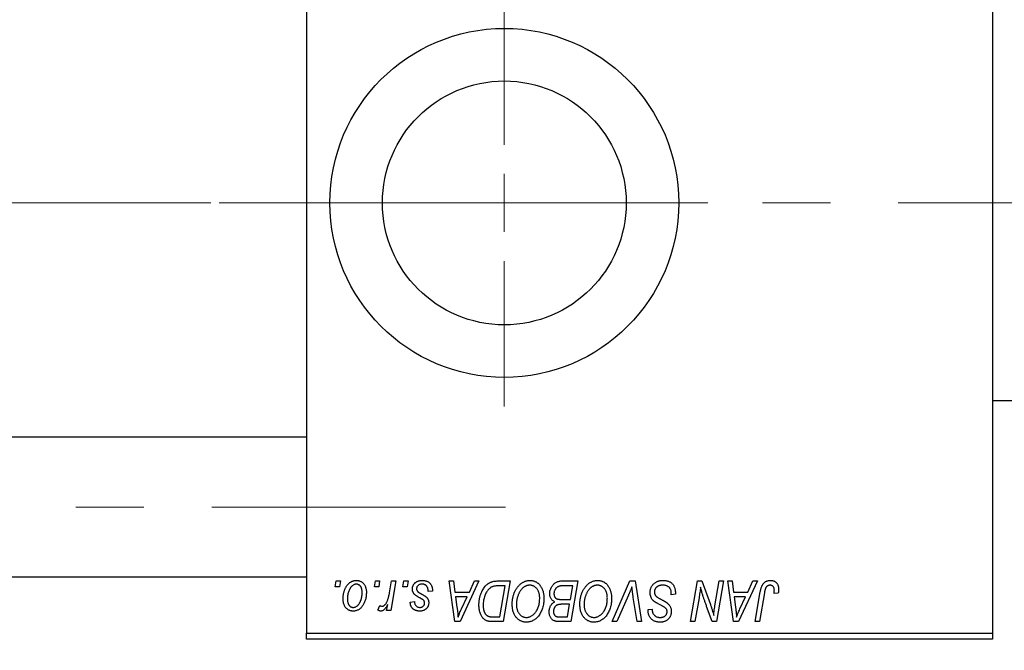
# Model space of a CAD drawing. Units: millimetres. Extents: x 15 to 420, y 5 to 292.
# Drawn here: x 148 to 185, y 199 to 223 of the extents above; entities that cross this region are included whole.
import ezdxf

# ---------------------------------------------------------------- set-up
doc = ezdxf.new("R2010")
doc.units = ezdxf.units.MM
doc.linetypes.add('CENTERX2', pattern=[20.32, 12.7, -2.54, 2.54, -2.54])
doc.styles.add('SLDTEXTSTYLE0', font='TXT', dxfattribs={"width": 0.75})
doc.dimstyles.new('SLDDIMSTYLE0', dxfattribs={"dimtxt": 3.5, "dimasz": 3.302, "dimexe": 0, "dimexo": 0.0625, "dimgap": 0.875, "dimtad": 1, "dimdec": 0, "dimlfac": 2.3, "dimrnd": 1e-09, "dimzin": 12, "dimdsep": 46, "dimtxsty": 'SLDTEXTSTYLE0', "dimsah": 1, "dimcen": 0.09, "dimadec": 0, "dimazin": 3, "dimtfac": 1, "dimtdec": 0, "dimtmove": 0, "dimatfit": 0, "dimfxl": 1, "dimfrac": 2, "dimtolj": 1, "dimtzin": 12, "dimarcsym": 0})
doc.dimstyles.new('SLDDIMSTYLE1', dxfattribs={"dimtxt": 3.5, "dimasz": 3.302, "dimexe": 0, "dimexo": 0.0625, "dimgap": 0.875, "dimtad": 1, "dimdec": 0, "dimlfac": 2.3, "dimrnd": 1e-09, "dimzin": 12, "dimdsep": 46, "dimtxsty": 'SLDTEXTSTYLE0', "dimsah": 1, "dimcen": 0.09, "dimadec": 0, "dimazin": 3, "dimtfac": 1, "dimtdec": 0, "dimtofl": 0, "dimtmove": 0, "dimatfit": 3, "dimfxl": 1, "dimfrac": 2, "dimtolj": 1, "dimtzin": 12, "dimarcsym": 0})

# ---------------------------------------------------------------- blocks, each defined once
blk = doc.blocks.new('_D_1')
at = {"color": 7, "linetype": 'Continuous', "lineweight": 0}
for p, q in [((195.505, 211.21), (195.505, 187.186)), ((184.636, 198.819), (184.636, 187.186)), ((184.636, 188.186), (178.286, 188.186)), ((195.505, 188.186), (184.636, 188.186)), ((195.505, 188.186), (201.855, 188.186))]:
    blk.add_line(p, q, dxfattribs=at)
at = {"color": 7, "linetype": 'Continuous', "lineweight": 18}
for points in [[(184.636, 188.186), (181.334, 188.694), (181.334, 187.678)], [(195.505, 188.186), (198.807, 187.678), (198.807, 188.694)]]:
    blk.add_solid(points, dxfattribs=at)
at = {"color": 7, "linetype": 'Continuous', "lineweight": 18, "insert": (187.484, 192.698), "char_height": 3.5, "attachment_point": 1, "style": 'SLDTEXTSTYLE0'}
blk.add_mtext('25', dxfattribs=at)
blk = doc.blocks.new('_D_2')
at = {"color": 7, "linetype": 'Continuous', "lineweight": 0}
for p, q in [((82.897, 198.819), (82.897, 181.186)), ((184.636, 198.819), (184.636, 181.186)), ((184.636, 182.186), (82.897, 182.186))]:
    blk.add_line(p, q, dxfattribs=at)
at = {"color": 7, "linetype": 'Continuous', "lineweight": 18}
for points in [[(82.897, 182.186), (86.199, 181.678), (86.199, 182.694)], [(184.636, 182.186), (181.334, 182.694), (181.334, 181.678)]]:
    blk.add_solid(points, dxfattribs=at)
at = {"color": 7, "linetype": 'Continuous', "lineweight": 18, "insert": (129.887, 186.698), "char_height": 3.5, "attachment_point": 1, "style": 'SLDTEXTSTYLE0'}
blk.add_mtext('234', dxfattribs=at)
blk = doc.blocks.new('SW_CENTERMARKSYMBOL_1')
at = {"color": 0, "linetype": 'Continuous', "lineweight": 18}
for p, q in [((0, 2.174), (0, 7.609)), ((0, 0), (0, 1.087)), ((-2.174, 0), (-7.609, 0)), ((0, 0), (-1.087, 0)), ((0, 0), (0, -1.087)), ((0, 0), (1.087, 0)), ((2.174, 0), (7.609, 0)), ((0, -2.174), (0, -7.609))]:
    blk.add_line(p, q, dxfattribs=at)

msp = doc.modelspace()

# ---------------------------------------------------------------- linework, layer by layer
at = {"color": 7, "linetype": 'Continuous', "lineweight": 25}
for p, q in [((158.983, 232.21), (158.983, 200.036)), ((184.636, 232.21), (184.636, 200.036)), ((184.636, 208.732), (188.331, 208.732)), ((158.983, 207.362), (98.983, 207.362)), ((98.983, 202.145), (158.983, 202.145)), ((160.053, 201.775), (160.09, 201.993)), ((160.09, 201.993), (160.248, 201.993)), ((160.248, 201.993), (160.215, 201.775)), ((161.516, 201.775), (161.553, 201.993)), ((161.553, 201.993), (161.711, 201.993)), ((161.711, 201.993), (161.678, 201.775)), ((162.082, 201.55), (162.162, 201.993)), ((162.322, 201.993), (162.136, 200.886)), ((162.162, 201.993), (162.322, 201.993)), ((162.583, 201.775), (162.62, 201.993)), ((162.62, 201.993), (162.778, 201.993)), ((162.778, 201.993), (162.745, 201.775)), ((164.319, 201.993), (164.478, 201.993)), ((164.527, 200.471), (164.319, 201.993)), ((164.478, 201.993), (164.529, 201.578)), ((165.427, 201.993), (164.72, 200.471)), ((165.069, 201.578), (165.256, 201.993)), ((165.256, 201.993), (165.427, 201.993)), ((166.142, 201.993), (166.592, 201.993)), ((166.402, 201.815), (166.199, 201.815)), ((166.205, 200.649), (166.402, 201.815)), ((166.592, 201.993), (166.335, 200.471)), ((168.512, 201.993), (169.122, 201.993)), ((168.932, 201.815), (168.635, 201.815)), ((168.845, 201.301), (168.932, 201.815)), ((169.122, 201.993), (168.865, 200.471)), ((170.407, 200.471), (171.072, 201.993)), ((171.072, 201.993), (171.274, 201.993)), ((171.274, 201.993), (171.507, 200.471)), ((173.342, 200.471), (173.599, 201.993)), ((173.599, 201.993), (173.766, 201.993)), ((173.766, 201.993), (174.083, 201.118)), ((174.254, 201.064), (174.416, 201.993)), ((174.576, 201.993), (174.316, 200.471)), ((174.416, 201.993), (174.576, 201.993)), ((174.734, 201.993), (174.893, 201.993)), ((174.942, 200.471), (174.734, 201.993)), ((174.893, 201.993), (174.944, 201.578)), ((175.842, 201.993), (175.135, 200.471)), ((175.484, 201.578), (175.671, 201.993)), ((175.671, 201.993), (175.842, 201.993)), ((160.215, 201.775), (160.053, 201.775)), ((161.678, 201.775), (161.516, 201.775)), ((162.745, 201.775), (162.583, 201.775)), ((163.687, 201.617), (163.529, 201.597)), ((163.687, 201.638), (163.687, 201.617)), ((164.529, 201.578), (165.069, 201.578)), ((171.019, 201.466), (170.577, 200.471)), ((172.62, 201.479), (172.621, 201.528)), ((172.778, 201.497), (172.62, 201.479)), ((174.944, 201.578), (175.484, 201.578)), ((175.76, 200.471), (175.948, 201.586)), ((176.102, 201.548), (175.92, 200.471)), ((176.618, 201.538), (176.459, 201.518)), ((161.651, 200.906), (161.714, 201.079)), ((161.975, 200.886), (162.016, 201.115)), ((162.857, 201.202), (163.015, 201.222)), ((164.551, 201.4), (164.605, 201.017)), ((164.982, 201.4), (164.551, 201.4)), ((164.772, 200.948), (164.982, 201.4)), ((168.509, 201.301), (168.845, 201.301)), ((168.815, 201.123), (168.557, 201.123)), ((168.735, 200.649), (168.815, 201.123)), ((171.347, 200.471), (171.2, 201.377)), ((173.657, 201.363), (173.502, 200.471)), ((174.966, 201.4), (175.02, 201.017)), ((175.397, 201.4), (174.966, 201.4)), ((175.187, 200.948), (175.397, 201.4)), ((162.136, 200.886), (161.975, 200.886)), ((171.749, 200.892), (171.75, 200.925)), ((171.75, 200.925), (171.908, 200.941)), ((171.908, 200.941), (171.907, 200.906)), ((174.15, 200.471), (173.942, 201.044)), ((164.72, 200.471), (164.527, 200.471)), ((166.335, 200.471), (165.956, 200.471)), ((165.975, 200.649), (166.205, 200.649)), ((168.463, 200.649), (168.735, 200.649)), ((168.865, 200.471), (168.475, 200.471)), ((170.577, 200.471), (170.407, 200.471)), ((171.507, 200.471), (171.347, 200.471)), ((173.502, 200.471), (173.342, 200.471)), ((174.316, 200.471), (174.15, 200.471)), ((175.135, 200.471), (174.942, 200.471)), ((175.92, 200.471), (175.76, 200.471)), ((158.983, 200.036), (184.636, 200.036)), ((158.983, 199.819), (158.983, 200.036)), ((184.636, 200.036), (184.636, 199.819)), ((184.636, 199.819), (158.983, 199.819))]:
    msp.add_line(p, q, dxfattribs=at)
at = {"color": 7, "linetype": 'CENTERX2', "lineweight": 18}
for p, q in [((96.983, 216.123), (160.983, 216.123)), ((193.81, 216.123), (113.505, 216.123)), ((74.157, 204.753), (166.418, 204.753))]:
    msp.add_line(p, q, dxfattribs=at)
at = {"color": 7, "linetype": 'Continuous', "lineweight": 25}
for radius in [6.522, 4.557]:
    msp.add_circle((166.375, 216.123), radius, dxfattribs=at)
for points, knots in [([(160.347, 201.329), (160.347, 201.345), (160.348, 201.379), (160.351, 201.427), (160.357, 201.475), (160.365, 201.521), (160.374, 201.566), (160.386, 201.609), (160.401, 201.651), (160.418, 201.692), (160.436, 201.731), (160.456, 201.767), (160.477, 201.801), (160.499, 201.832), (160.523, 201.861), (160.548, 201.887), (160.575, 201.911), (160.602, 201.932), (160.631, 201.952), (160.66, 201.967), (160.689, 201.982), (160.719, 201.992), (160.748, 202.002), (160.779, 202.008), (160.809, 202.012), (160.83, 202.012), (160.84, 202.012)], [0, 0, 0, 0, 0.053887, 0.10621, 0.157124, 0.207438, 0.256513, 0.304544, 0.3521, 0.399235, 0.445357, 0.489432, 0.532172, 0.573359, 0.613262, 0.652067, 0.689972, 0.727452, 0.763934, 0.799438, 0.833881, 0.867766, 0.900909, 0.933965, 0.966924, 1, 1, 1, 1]), ([(160.839, 201.874), (160.827, 201.873), (160.801, 201.872), (160.763, 201.86), (160.726, 201.84), (160.695, 201.819), (160.671, 201.797), (160.654, 201.778), (160.636, 201.757), (160.62, 201.733), (160.604, 201.707), (160.589, 201.678), (160.574, 201.647), (160.555, 201.603), (160.535, 201.545), (160.518, 201.473), (160.507, 201.401), (160.506, 201.352), (160.505, 201.328)], [0, 0, 0, 0, 0.053425, 0.109478, 0.169112, 0.234618, 0.269752, 0.306737, 0.345761, 0.387171, 0.431313, 0.477881, 0.527419, 0.57983, 0.686161, 0.791027, 0.895339, 1, 1, 1, 1]), ([(161.059, 201.554), (161.058, 201.567), (161.058, 201.592), (161.055, 201.628), (161.05, 201.662), (161.043, 201.693), (161.034, 201.722), (161.024, 201.748), (161.011, 201.772), (160.996, 201.793), (160.98, 201.812), (160.963, 201.829), (160.945, 201.843), (160.926, 201.854), (160.905, 201.863), (160.884, 201.87), (160.862, 201.873), (160.847, 201.874), (160.839, 201.874)], [0, 0, 0, 0, 0.088184, 0.17167, 0.249291, 0.322782, 0.392041, 0.457395, 0.519415, 0.579174, 0.636161, 0.690979, 0.74317, 0.794502, 0.844819, 0.895417, 0.947312, 1, 1, 1, 1]), ([(160.84, 202.012), (160.854, 202.012), (160.88, 202.011), (160.918, 202.006), (160.955, 201.996), (160.99, 201.983), (161.023, 201.967), (161.054, 201.946), (161.083, 201.922), (161.111, 201.894), (161.136, 201.864), (161.157, 201.83), (161.176, 201.793), (161.191, 201.754), (161.202, 201.712), (161.211, 201.668), (161.216, 201.62), (161.216, 201.588), (161.217, 201.571)], [0, 0, 0, 0, 0.061665, 0.120569, 0.178262, 0.235385, 0.291755, 0.34827, 0.406514, 0.466491, 0.52747, 0.588852, 0.650942, 0.715444, 0.781773, 0.85073, 0.923674, 1, 1, 1, 1]), ([(162.936, 201.692), (162.936, 201.703), (162.937, 201.724), (162.942, 201.755), (162.949, 201.786), (162.96, 201.814), (162.974, 201.842), (162.991, 201.869), (163.012, 201.894), (163.035, 201.918), (163.06, 201.941), (163.089, 201.96), (163.12, 201.976), (163.153, 201.99), (163.189, 202), (163.227, 202.007), (163.267, 202.011), (163.295, 202.012), (163.309, 202.012)], [0, 0, 0, 0, 0.058852, 0.116018, 0.1721, 0.227732, 0.284067, 0.34122, 0.399802, 0.460384, 0.522324, 0.584436, 0.647043, 0.712334, 0.779316, 0.848929, 0.922688, 1, 1, 1, 1]), ([(163.302, 201.874), (163.287, 201.873), (163.258, 201.872), (163.217, 201.863), (163.18, 201.849), (163.15, 201.827), (163.125, 201.802), (163.107, 201.772), (163.096, 201.739), (163.095, 201.716), (163.094, 201.704)], [0, 0, 0, 0, 0.151123, 0.288739, 0.416554, 0.539742, 0.656529, 0.769283, 0.881509, 1, 1, 1, 1]), ([(163.529, 201.597), (163.529, 201.609), (163.529, 201.63), (163.526, 201.662), (163.521, 201.691), (163.515, 201.719), (163.506, 201.744), (163.496, 201.766), (163.483, 201.787), (163.469, 201.805), (163.453, 201.821), (163.436, 201.836), (163.417, 201.848), (163.396, 201.857), (163.375, 201.865), (163.352, 201.87), (163.327, 201.874), (163.311, 201.874), (163.302, 201.874)], [0, 0, 0, 0, 0.082639, 0.160258, 0.233163, 0.301743, 0.365992, 0.427724, 0.486224, 0.542935, 0.59868, 0.653614, 0.708092, 0.762681, 0.819025, 0.876581, 0.937043, 1, 1, 1, 1]), ([(163.309, 202.012), (163.324, 202.012), (163.352, 202.012), (163.392, 202.007), (163.431, 201.999), (163.467, 201.989), (163.5, 201.975), (163.532, 201.958), (163.561, 201.938), (163.587, 201.915), (163.61, 201.889), (163.631, 201.86), (163.648, 201.829), (163.663, 201.796), (163.673, 201.76), (163.682, 201.721), (163.686, 201.68), (163.687, 201.652), (163.687, 201.638)], [0, 0, 0, 0, 0.071079, 0.13897, 0.203112, 0.264885, 0.325148, 0.383471, 0.441163, 0.499092, 0.556603, 0.614764, 0.673335, 0.732854, 0.795263, 0.860009, 0.927899, 1, 1, 1, 1]), ([(165.426, 201.094), (165.426, 201.112), (165.427, 201.148), (165.43, 201.201), (165.435, 201.254), (165.443, 201.304), (165.452, 201.354), (165.464, 201.402), (165.477, 201.449), (165.499, 201.509), (165.528, 201.58), (165.569, 201.658), (165.613, 201.729), (165.653, 201.782), (165.688, 201.82), (165.714, 201.847), (165.742, 201.871), (165.771, 201.892), (165.801, 201.912), (165.832, 201.929), (165.864, 201.944), (165.886, 201.952), (165.897, 201.956)], [0, 0, 0, 0, 0.052452, 0.103815, 0.153847, 0.203251, 0.25154, 0.299114, 0.346, 0.392481, 0.482122, 0.566403, 0.646146, 0.722004, 0.758498, 0.794325, 0.82942, 0.864146, 0.898169, 0.931984, 0.966048, 1, 1, 1, 1]), ([(166.199, 201.815), (166.176, 201.814), (166.132, 201.814), (166.069, 201.808), (166.011, 201.799), (165.957, 201.787), (165.908, 201.768), (165.862, 201.743), (165.818, 201.71), (165.777, 201.671), (165.739, 201.624), (165.703, 201.568), (165.67, 201.504), (165.64, 201.432), (165.615, 201.353), (165.597, 201.268), (165.586, 201.178), (165.585, 201.116), (165.584, 201.084)], [0, 0, 0, 0, 0.062915, 0.120932, 0.174541, 0.224149, 0.271664, 0.31946, 0.368868, 0.420564, 0.475738, 0.536011, 0.602025, 0.674156, 0.750579, 0.829645, 0.912679, 1, 1, 1, 1]), ([(165.897, 201.956), (165.915, 201.962), (165.952, 201.974), (166.011, 201.985), (166.075, 201.992), (166.119, 201.992), (166.142, 201.993)], [0, 0, 0, 0, 0.224825, 0.465733, 0.72357, 1, 1, 1, 1]), ([(166.671, 201.129), (166.672, 201.15), (166.672, 201.192), (166.677, 201.254), (166.685, 201.314), (166.695, 201.373), (166.709, 201.43), (166.726, 201.487), (166.746, 201.541), (166.769, 201.594), (166.794, 201.644), (166.822, 201.691), (166.85, 201.735), (166.881, 201.776), (166.912, 201.814), (166.946, 201.849), (166.981, 201.88), (167.018, 201.908), (167.056, 201.932), (167.094, 201.954), (167.133, 201.972), (167.172, 201.987), (167.212, 201.998), (167.253, 202.006), (167.293, 202.012), (167.321, 202.012), (167.335, 202.012)], [0, 0, 0, 0, 0.0517953, 0.102706, 0.1523632, 0.2014102, 0.2497463, 0.2974554, 0.3448452, 0.392009, 0.4383223, 0.482904, 0.5259903, 0.5675157, 0.6078447, 0.6469628, 0.6854328, 0.7231188, 0.76018, 0.796023, 0.8308293, 0.8653587, 0.8990132, 0.9327973, 0.9663825, 1, 1, 1, 1]), ([(167.323, 201.835), (167.313, 201.834), (167.294, 201.834), (167.265, 201.829), (167.236, 201.824), (167.208, 201.814), (167.179, 201.803), (167.151, 201.788), (167.123, 201.772), (167.095, 201.753), (167.067, 201.731), (167.041, 201.706), (167.015, 201.678), (166.991, 201.647), (166.968, 201.613), (166.946, 201.577), (166.925, 201.537), (166.906, 201.495), (166.888, 201.451), (166.872, 201.405), (166.859, 201.359), (166.848, 201.311), (166.84, 201.263), (166.834, 201.213), (166.83, 201.163), (166.83, 201.129), (166.829, 201.112)], [0, 0, 0, 0, 0.030176, 0.060293, 0.090803, 0.121741, 0.153666, 0.186656, 0.220594, 0.25591, 0.292425, 0.329862, 0.368912, 0.409588, 0.452023, 0.496192, 0.542678, 0.591467, 0.641257, 0.690858, 0.741213, 0.791552, 0.842645, 0.894004, 0.946744, 1, 1, 1, 1]), ([(167.699, 201.362), (167.699, 201.379), (167.698, 201.413), (167.692, 201.463), (167.684, 201.511), (167.672, 201.555), (167.656, 201.597), (167.636, 201.636), (167.614, 201.673), (167.588, 201.706), (167.56, 201.736), (167.529, 201.762), (167.499, 201.785), (167.466, 201.803), (167.432, 201.817), (167.397, 201.827), (167.36, 201.833), (167.336, 201.834), (167.323, 201.835)], [0, 0, 0, 0, 0.078033, 0.152299, 0.22365, 0.292087, 0.357858, 0.42248, 0.486131, 0.549178, 0.610839, 0.669701, 0.726227, 0.781477, 0.835572, 0.889574, 0.944401, 1, 1, 1, 1]), ([(167.335, 202.012), (167.346, 202.012), (167.37, 202.012), (167.405, 202.008), (167.439, 202.002), (167.472, 201.994), (167.504, 201.983), (167.535, 201.97), (167.565, 201.954), (167.595, 201.936), (167.623, 201.916), (167.65, 201.894), (167.675, 201.868), (167.7, 201.84), (167.722, 201.81), (167.745, 201.778), (167.765, 201.742), (167.784, 201.705), (167.801, 201.666), (167.816, 201.626), (167.829, 201.584), (167.839, 201.54), (167.847, 201.496), (167.853, 201.45), (167.856, 201.402), (167.857, 201.371), (167.857, 201.354)], [0, 0, 0, 0, 0.037871, 0.075237, 0.11171, 0.148029, 0.183728, 0.219856, 0.256064, 0.292697, 0.329695, 0.367325, 0.405491, 0.444657, 0.485073, 0.526789, 0.569693, 0.61444, 0.660121, 0.706461, 0.752896, 0.800235, 0.848718, 0.897827, 0.948312, 1, 1, 1, 1]), ([(168.074, 201.519), (168.075, 201.54), (168.077, 201.583), (168.089, 201.645), (168.109, 201.705), (168.137, 201.762), (168.17, 201.816), (168.208, 201.862), (168.25, 201.903), (168.297, 201.935), (168.347, 201.961), (168.4, 201.979), (168.455, 201.99), (168.493, 201.992), (168.512, 201.993)], [0, 0, 0, 0, 0.088578, 0.176365, 0.264048, 0.353928, 0.442467, 0.526724, 0.607259, 0.686569, 0.765062, 0.842252, 0.920056, 1, 1, 1, 1]), ([(168.479, 201.807), (168.468, 201.804), (168.445, 201.799), (168.413, 201.788), (168.383, 201.775), (168.355, 201.759), (168.329, 201.741), (168.305, 201.717), (168.285, 201.69), (168.266, 201.659), (168.251, 201.626), (168.24, 201.59), (168.234, 201.553), (168.233, 201.528), (168.232, 201.515)], [0, 0, 0, 0, 0.0844041, 0.1647797, 0.2435569, 0.3199881, 0.3960936, 0.4739402, 0.5550729, 0.6418717, 0.7308445, 0.8189541, 0.9082363, 1, 1, 1, 1]), ([(168.635, 201.815), (168.626, 201.815), (168.608, 201.815), (168.582, 201.814), (168.559, 201.814), (168.538, 201.813), (168.52, 201.812), (168.504, 201.81), (168.491, 201.809), (168.483, 201.807), (168.479, 201.807)], [0, 0, 0, 0, 0.1797516, 0.3437484, 0.4919479, 0.6243514, 0.7411612, 0.8423841, 0.9298563, 1, 1, 1, 1]), ([(169.201, 201.129), (169.201, 201.15), (169.202, 201.192), (169.206, 201.254), (169.214, 201.314), (169.225, 201.373), (169.239, 201.43), (169.255, 201.487), (169.276, 201.541), (169.299, 201.594), (169.324, 201.644), (169.351, 201.691), (169.38, 201.735), (169.41, 201.776), (169.442, 201.814), (169.475, 201.849), (169.511, 201.88), (169.547, 201.908), (169.585, 201.932), (169.624, 201.954), (169.663, 201.972), (169.702, 201.987), (169.742, 201.998), (169.782, 202.006), (169.823, 202.012), (169.85, 202.012), (169.864, 202.012)], [0, 0, 0, 0, 0.0517953, 0.102706, 0.1523632, 0.2014102, 0.2497463, 0.2974554, 0.3448452, 0.392009, 0.4383223, 0.482904, 0.5259903, 0.5675157, 0.6078447, 0.6469628, 0.6854328, 0.7231188, 0.76018, 0.796023, 0.8308293, 0.8653587, 0.8990132, 0.9327973, 0.9663825, 1, 1, 1, 1]), ([(169.853, 201.835), (169.843, 201.834), (169.824, 201.834), (169.795, 201.829), (169.766, 201.824), (169.737, 201.814), (169.709, 201.803), (169.681, 201.788), (169.652, 201.772), (169.624, 201.753), (169.597, 201.731), (169.57, 201.706), (169.545, 201.678), (169.521, 201.647), (169.498, 201.613), (169.476, 201.577), (169.455, 201.537), (169.435, 201.495), (169.418, 201.451), (169.402, 201.405), (169.389, 201.359), (169.378, 201.311), (169.369, 201.263), (169.364, 201.213), (169.36, 201.163), (169.359, 201.129), (169.359, 201.112)], [0, 0, 0, 0, 0.0301757, 0.0602933, 0.0908029, 0.121741, 0.1536659, 0.1866556, 0.2205936, 0.2559101, 0.2924251, 0.3298624, 0.3689122, 0.4095877, 0.4520232, 0.4961917, 0.5426783, 0.5914669, 0.6412571, 0.690858, 0.7412132, 0.7915521, 0.8426455, 0.8940039, 0.9467438, 1, 1, 1, 1]), ([(170.229, 201.362), (170.228, 201.379), (170.227, 201.413), (170.222, 201.463), (170.214, 201.511), (170.202, 201.555), (170.186, 201.597), (170.166, 201.636), (170.144, 201.673), (170.117, 201.706), (170.089, 201.736), (170.059, 201.762), (170.028, 201.785), (169.996, 201.803), (169.962, 201.817), (169.927, 201.827), (169.89, 201.833), (169.865, 201.834), (169.853, 201.835)], [0, 0, 0, 0, 0.078033, 0.152299, 0.22365, 0.292087, 0.357858, 0.42248, 0.486131, 0.549178, 0.610839, 0.669701, 0.726227, 0.781477, 0.835572, 0.889574, 0.944401, 1, 1, 1, 1]), ([(169.864, 202.012), (169.876, 202.012), (169.9, 202.012), (169.934, 202.008), (169.968, 202.002), (170.001, 201.994), (170.033, 201.983), (170.064, 201.97), (170.095, 201.954), (170.124, 201.936), (170.152, 201.916), (170.18, 201.894), (170.205, 201.868), (170.23, 201.84), (170.252, 201.81), (170.274, 201.778), (170.294, 201.742), (170.313, 201.705), (170.331, 201.666), (170.346, 201.626), (170.358, 201.584), (170.369, 201.54), (170.377, 201.496), (170.383, 201.45), (170.386, 201.402), (170.386, 201.371), (170.387, 201.354)], [0, 0, 0, 0, 0.037871, 0.075237, 0.11171, 0.148029, 0.183728, 0.219856, 0.256064, 0.292697, 0.329695, 0.367325, 0.405491, 0.444657, 0.485073, 0.526789, 0.569693, 0.61444, 0.660121, 0.706461, 0.752896, 0.800235, 0.848718, 0.897827, 0.948312, 1, 1, 1, 1]), ([(171.829, 201.565), (171.83, 201.581), (171.831, 201.612), (171.837, 201.657), (171.847, 201.7), (171.862, 201.741), (171.88, 201.78), (171.903, 201.818), (171.93, 201.853), (171.961, 201.885), (171.995, 201.915), (172.032, 201.941), (172.072, 201.963), (172.113, 201.982), (172.158, 201.995), (172.206, 202.005), (172.255, 202.012), (172.289, 202.012), (172.307, 202.012)], [0, 0, 0, 0, 0.064063, 0.126107, 0.186256, 0.245249, 0.304005, 0.363142, 0.423185, 0.484539, 0.546603, 0.607929, 0.669556, 0.731585, 0.795104, 0.860914, 0.928802, 1, 1, 1, 1]), ([(172.296, 201.835), (172.285, 201.834), (172.262, 201.834), (172.229, 201.83), (172.198, 201.825), (172.169, 201.817), (172.141, 201.806), (172.116, 201.794), (172.092, 201.779), (172.07, 201.762), (172.051, 201.743), (172.034, 201.723), (172.02, 201.702), (172.008, 201.68), (171.999, 201.656), (171.992, 201.632), (171.988, 201.606), (171.988, 201.589), (171.987, 201.58)], [0, 0, 0, 0, 0.077104, 0.151107, 0.221012, 0.288111, 0.353658, 0.416427, 0.478853, 0.540527, 0.600859, 0.658915, 0.715398, 0.771409, 0.826731, 0.88297, 0.940769, 1, 1, 1, 1]), ([(172.579, 201.703), (172.574, 201.712), (172.562, 201.732), (172.537, 201.757), (172.508, 201.779), (172.473, 201.799), (172.435, 201.815), (172.392, 201.826), (172.345, 201.834), (172.313, 201.834), (172.296, 201.835)], [0, 0, 0, 0, 0.101633, 0.207178, 0.319002, 0.440827, 0.569558, 0.70449, 0.847807, 1, 1, 1, 1]), ([(172.307, 202.012), (172.325, 202.012), (172.362, 202.011), (172.414, 202.006), (172.464, 201.996), (172.509, 201.982), (172.552, 201.965), (172.591, 201.943), (172.626, 201.918), (172.658, 201.888), (172.686, 201.855), (172.711, 201.817), (172.732, 201.774), (172.748, 201.727), (172.762, 201.676), (172.771, 201.62), (172.777, 201.56), (172.778, 201.519), (172.778, 201.497)], [0, 0, 0, 0, 0.069813, 0.135756, 0.198279, 0.257801, 0.314499, 0.369728, 0.423862, 0.477334, 0.531777, 0.587807, 0.646597, 0.708548, 0.77428, 0.844627, 0.919771, 1, 1, 1, 1]), ([(175.948, 201.586), (175.951, 201.605), (175.958, 201.641), (175.971, 201.693), (175.985, 201.74), (176.001, 201.784), (176.018, 201.823), (176.038, 201.858), (176.059, 201.889), (176.082, 201.916), (176.106, 201.939), (176.132, 201.958), (176.16, 201.975), (176.189, 201.989), (176.22, 201.999), (176.252, 202.007), (176.286, 202.012), (176.309, 202.012), (176.32, 202.012)], [0, 0, 0, 0, 0.091113, 0.17658, 0.255685, 0.329789, 0.398138, 0.462079, 0.521438, 0.576814, 0.630312, 0.682206, 0.733234, 0.78474, 0.836474, 0.889225, 0.943604, 1, 1, 1, 1]), ([(176.31, 201.835), (176.302, 201.834), (176.286, 201.834), (176.262, 201.829), (176.239, 201.821), (176.218, 201.81), (176.198, 201.796), (176.18, 201.779), (176.164, 201.758), (176.152, 201.739), (176.144, 201.72), (176.138, 201.703), (176.132, 201.684), (176.126, 201.662), (176.119, 201.637), (176.114, 201.61), (176.108, 201.58), (176.104, 201.559), (176.102, 201.548)], [0, 0, 0, 0, 0.0631847, 0.1250225, 0.1851019, 0.2460898, 0.3071185, 0.3701259, 0.4358745, 0.5065775, 0.5457221, 0.5911145, 0.6432179, 0.7013632, 0.7663657, 0.8373319, 0.9152472, 1, 1, 1, 1]), ([(176.474, 201.651), (176.473, 201.665), (176.472, 201.691), (176.463, 201.727), (176.449, 201.76), (176.429, 201.787), (176.405, 201.808), (176.376, 201.824), (176.344, 201.833), (176.322, 201.834), (176.31, 201.835)], [0, 0, 0, 0, 0.148499, 0.282516, 0.407163, 0.526583, 0.643429, 0.756607, 0.874737, 1, 1, 1, 1]), ([(176.32, 202.012), (176.332, 202.012), (176.355, 202.012), (176.389, 202.008), (176.42, 202.001), (176.45, 201.992), (176.478, 201.98), (176.504, 201.965), (176.528, 201.948), (176.549, 201.928), (176.569, 201.906), (176.586, 201.881), (176.6, 201.853), (176.612, 201.822), (176.621, 201.79), (176.627, 201.754), (176.631, 201.716), (176.632, 201.69), (176.632, 201.677)], [0, 0, 0, 0, 0.06813, 0.132536, 0.194316, 0.253693, 0.311225, 0.367699, 0.424071, 0.480227, 0.536872, 0.594511, 0.653828, 0.716061, 0.781127, 0.84976, 0.922402, 1, 1, 1, 1]), ([(161.217, 201.571), (161.216, 201.547), (161.216, 201.5), (161.209, 201.43), (161.199, 201.363), (161.184, 201.298), (161.165, 201.237), (161.141, 201.178), (161.113, 201.123), (161.082, 201.071), (161.046, 201.023), (161.008, 200.981), (160.967, 200.945), (160.922, 200.917), (160.875, 200.894), (160.824, 200.878), (160.771, 200.868), (160.735, 200.867), (160.716, 200.866)], [0, 0, 0, 0, 0.075361, 0.148117, 0.218524, 0.286637, 0.35345, 0.41845, 0.482958, 0.546673, 0.608539, 0.667297, 0.723239, 0.777918, 0.831968, 0.886506, 0.942213, 1, 1, 1, 1]), ([(160.723, 201.004), (160.736, 201.005), (160.763, 201.007), (160.803, 201.018), (160.842, 201.038), (160.874, 201.059), (160.898, 201.08), (160.916, 201.099), (160.933, 201.12), (160.95, 201.144), (160.965, 201.17), (160.98, 201.198), (160.994, 201.229), (161.012, 201.273), (161.031, 201.331), (161.047, 201.404), (161.057, 201.478), (161.058, 201.529), (161.059, 201.554)], [0, 0, 0, 0, 0.056577, 0.114643, 0.175384, 0.24079, 0.275462, 0.31222, 0.350413, 0.390876, 0.43379, 0.479106, 0.526596, 0.57736, 0.681625, 0.785879, 0.892047, 1, 1, 1, 1]), ([(161.794, 201.044), (161.801, 201.044), (161.814, 201.045), (161.834, 201.051), (161.854, 201.06), (161.875, 201.072), (161.894, 201.088), (161.914, 201.107), (161.934, 201.13), (161.954, 201.156), (161.974, 201.187), (161.991, 201.223), (162.009, 201.265), (162.026, 201.311), (162.041, 201.364), (162.056, 201.421), (162.07, 201.484), (162.078, 201.527), (162.082, 201.55)], [0, 0, 0, 0, 0.032057, 0.065563, 0.1004, 0.138203, 0.179014, 0.223451, 0.271866, 0.324928, 0.383448, 0.448795, 0.520957, 0.601401, 0.688814, 0.784611, 0.888305, 1, 1, 1, 1]), ([(163.016, 201.491), (163.009, 201.498), (162.997, 201.512), (162.98, 201.534), (162.967, 201.558), (162.956, 201.582), (162.947, 201.608), (162.941, 201.635), (162.937, 201.663), (162.936, 201.682), (162.936, 201.692)], [0, 0, 0, 0, 0.127256, 0.25168, 0.373898, 0.494721, 0.617081, 0.741318, 0.869061, 1, 1, 1, 1]), ([(163.245, 201.345), (163.23, 201.352), (163.204, 201.367), (163.165, 201.388), (163.131, 201.408), (163.1, 201.427), (163.073, 201.445), (163.051, 201.461), (163.032, 201.476), (163.021, 201.486), (163.016, 201.491)], [0, 0, 0, 0, 0.175104, 0.336641, 0.483545, 0.615462, 0.732507, 0.835766, 0.924528, 1, 1, 1, 1]), ([(163.094, 201.704), (163.095, 201.696), (163.095, 201.678), (163.102, 201.653), (163.112, 201.629), (163.122, 201.615), (163.127, 201.608)], [0, 0, 0, 0, 0.251172, 0.496894, 0.743788, 1, 1, 1, 1]), ([(163.127, 201.608), (163.13, 201.604), (163.137, 201.596), (163.15, 201.585), (163.165, 201.572), (163.183, 201.56), (163.203, 201.546), (163.226, 201.532), (163.251, 201.518), (163.269, 201.508), (163.279, 201.503)], [0, 0, 0, 0, 0.080283, 0.171103, 0.276532, 0.393564, 0.524392, 0.668749, 0.827732, 1, 1, 1, 1]), ([(163.279, 201.503), (163.29, 201.497), (163.31, 201.486), (163.34, 201.47), (163.367, 201.455), (163.39, 201.441), (163.411, 201.428), (163.429, 201.416), (163.445, 201.405), (163.461, 201.392), (163.478, 201.375), (163.496, 201.353), (163.512, 201.329), (163.525, 201.302), (163.536, 201.274), (163.544, 201.245), (163.548, 201.213), (163.548, 201.192), (163.549, 201.181)], [0, 0, 0, 0, 0.081881, 0.157335, 0.225441, 0.287158, 0.342152, 0.390244, 0.432081, 0.467328, 0.530587, 0.593669, 0.657793, 0.72303, 0.789229, 0.856822, 0.926983, 1, 1, 1, 1]), ([(168.264, 201.212), (168.25, 201.219), (168.221, 201.232), (168.182, 201.26), (168.149, 201.292), (168.122, 201.329), (168.1, 201.371), (168.085, 201.417), (168.076, 201.467), (168.075, 201.501), (168.074, 201.519)], [0, 0, 0, 0, 0.126608, 0.247435, 0.365969, 0.484667, 0.605544, 0.729814, 0.860223, 1, 1, 1, 1]), ([(168.232, 201.515), (168.233, 201.506), (168.233, 201.488), (168.236, 201.463), (168.241, 201.44), (168.248, 201.419), (168.256, 201.399), (168.266, 201.381), (168.279, 201.366), (168.293, 201.351), (168.31, 201.339), (168.331, 201.329), (168.353, 201.32), (168.379, 201.313), (168.408, 201.308), (168.439, 201.304), (168.473, 201.302), (168.497, 201.301), (168.509, 201.301)], [0, 0, 0, 0, 0.066266, 0.129062, 0.187439, 0.242568, 0.294745, 0.345267, 0.394489, 0.443474, 0.49418, 0.548994, 0.609496, 0.674326, 0.745687, 0.82396, 0.908624, 1, 1, 1, 1]), ([(171.148, 201.775), (171.141, 201.759), (171.128, 201.728), (171.11, 201.682), (171.093, 201.64), (171.076, 201.6), (171.061, 201.563), (171.046, 201.528), (171.032, 201.496), (171.023, 201.476), (171.019, 201.466)], [0, 0, 0, 0, 0.155139, 0.301202, 0.438884, 0.568691, 0.688567, 0.80093, 0.905061, 1, 1, 1, 1]), ([(171.2, 201.377), (171.197, 201.397), (171.191, 201.436), (171.181, 201.494), (171.174, 201.548), (171.167, 201.599), (171.16, 201.647), (171.155, 201.693), (171.151, 201.735), (171.149, 201.762), (171.148, 201.775)], [0, 0, 0, 0, 0.151929, 0.2959, 0.432574, 0.56142, 0.682341, 0.796113, 0.901992, 1, 1, 1, 1]), ([(172.13, 201.14), (172.117, 201.146), (172.093, 201.159), (172.059, 201.178), (172.029, 201.196), (172.002, 201.214), (171.978, 201.23), (171.958, 201.245), (171.941, 201.259), (171.923, 201.278), (171.904, 201.302), (171.885, 201.332), (171.868, 201.365), (171.854, 201.401), (171.843, 201.439), (171.835, 201.479), (171.83, 201.521), (171.83, 201.55), (171.829, 201.565)], [0, 0, 0, 0, 0.075997, 0.145862, 0.209346, 0.266593, 0.318313, 0.363687, 0.403716, 0.437756, 0.501182, 0.565346, 0.631167, 0.699697, 0.770608, 0.843961, 0.920277, 1, 1, 1, 1]), ([(171.987, 201.58), (171.988, 201.567), (171.989, 201.543), (171.997, 201.508), (172.01, 201.476), (172.022, 201.456), (172.029, 201.447)], [0, 0, 0, 0, 0.262351, 0.512683, 0.755331, 1, 1, 1, 1]), ([(172.029, 201.447), (172.033, 201.442), (172.042, 201.431), (172.059, 201.416), (172.08, 201.399), (172.106, 201.381), (172.136, 201.362), (172.17, 201.341), (172.209, 201.32), (172.236, 201.305), (172.251, 201.298)], [0, 0, 0, 0, 0.071655, 0.157052, 0.257531, 0.373864, 0.506125, 0.65449, 0.819085, 1, 1, 1, 1]), ([(172.621, 201.528), (172.621, 201.544), (172.62, 201.575), (172.611, 201.621), (172.599, 201.664), (172.586, 201.69), (172.579, 201.703)], [0, 0, 0, 0, 0.263644, 0.515552, 0.760584, 1, 1, 1, 1]), ([(173.714, 201.762), (173.706, 201.696), (173.689, 201.563), (173.668, 201.43), (173.657, 201.363)], [0, 0, 0, 0, 0.496159, 1, 1, 1, 1]), ([(173.795, 201.464), (173.789, 201.485), (173.775, 201.529), (173.756, 201.6), (173.735, 201.678), (173.721, 201.733), (173.714, 201.762)], [0, 0, 0, 0, 0.212177, 0.448901, 0.711491, 1, 1, 1, 1]), ([(173.942, 201.044), (173.935, 201.065), (173.92, 201.105), (173.898, 201.164), (173.878, 201.22), (173.859, 201.274), (173.841, 201.325), (173.825, 201.374), (173.81, 201.42), (173.8, 201.45), (173.795, 201.464)], [0, 0, 0, 0, 0.147332, 0.288495, 0.422604, 0.550785, 0.67258, 0.788449, 0.897293, 1, 1, 1, 1]), ([(176.459, 201.518), (176.461, 201.532), (176.466, 201.558), (176.47, 201.594), (176.473, 201.624), (176.473, 201.643), (176.474, 201.651)], [0, 0, 0, 0, 0.314016, 0.58682, 0.814658, 1, 1, 1, 1]), ([(176.632, 201.677), (176.631, 201.653), (176.63, 201.607), (176.622, 201.561), (176.618, 201.538)], [0, 0, 0, 0, 0.500764, 1, 1, 1, 1]), ([(160.716, 200.866), (160.703, 200.866), (160.677, 200.867), (160.64, 200.873), (160.604, 200.883), (160.569, 200.895), (160.537, 200.913), (160.506, 200.933), (160.478, 200.958), (160.451, 200.986), (160.426, 201.018), (160.405, 201.053), (160.387, 201.091), (160.373, 201.133), (160.361, 201.177), (160.353, 201.225), (160.348, 201.276), (160.347, 201.311), (160.347, 201.329)], [0, 0, 0, 0, 0.0589565, 0.1156825, 0.1713602, 0.2259596, 0.2805137, 0.3359456, 0.3925293, 0.4509085, 0.5111012, 0.5724965, 0.6355555, 0.7009662, 0.769909, 0.8424091, 0.9188181, 1, 1, 1, 1]), ([(160.505, 201.328), (160.505, 201.315), (160.506, 201.29), (160.509, 201.254), (160.514, 201.22), (160.52, 201.189), (160.529, 201.16), (160.54, 201.133), (160.552, 201.108), (160.567, 201.087), (160.583, 201.067), (160.601, 201.051), (160.619, 201.036), (160.638, 201.025), (160.658, 201.015), (160.679, 201.009), (160.701, 201.005), (160.715, 201.005), (160.723, 201.004)], [0, 0, 0, 0, 0.088579, 0.171767, 0.249812, 0.323733, 0.393217, 0.458994, 0.52142, 0.582134, 0.639459, 0.694571, 0.747013, 0.798162, 0.848236, 0.89777, 0.948207, 1, 1, 1, 1]), ([(161.714, 201.079), (161.721, 201.074), (161.733, 201.063), (161.753, 201.053), (161.773, 201.045), (161.787, 201.044), (161.794, 201.044)], [0, 0, 0, 0, 0.276003, 0.528775, 0.766566, 1, 1, 1, 1]), ([(162.016, 201.115), (162.005, 201.095), (161.985, 201.058), (161.953, 201.007), (161.921, 200.964), (161.889, 200.929), (161.857, 200.901), (161.825, 200.881), (161.792, 200.869), (161.77, 200.867), (161.759, 200.866)], [0, 0, 0, 0, 0.178471, 0.337989, 0.48161, 0.608663, 0.721372, 0.821967, 0.91329, 1, 1, 1, 1]), ([(163.217, 200.866), (163.204, 200.866), (163.178, 200.867), (163.14, 200.871), (163.104, 200.878), (163.07, 200.888), (163.038, 200.9), (163.009, 200.915), (162.981, 200.933), (162.956, 200.954), (162.934, 200.977), (162.914, 201.003), (162.897, 201.031), (162.884, 201.061), (162.872, 201.093), (162.864, 201.127), (162.859, 201.164), (162.858, 201.189), (162.857, 201.202)], [0, 0, 0, 0, 0.07225, 0.141018, 0.206059, 0.269164, 0.330027, 0.389406, 0.447953, 0.506347, 0.564487, 0.622371, 0.680199, 0.739599, 0.800735, 0.864194, 0.93042, 1, 1, 1, 1]), ([(163.015, 201.222), (163.016, 201.205), (163.018, 201.174), (163.03, 201.13), (163.048, 201.092), (163.073, 201.06), (163.104, 201.035), (163.14, 201.017), (163.181, 201.006), (163.209, 201.005), (163.224, 201.004)], [0, 0, 0, 0, 0.145058, 0.276504, 0.398306, 0.515263, 0.630097, 0.745793, 0.868001, 1, 1, 1, 1]), ([(163.549, 201.181), (163.548, 201.17), (163.548, 201.148), (163.544, 201.115), (163.536, 201.085), (163.527, 201.056), (163.513, 201.028), (163.498, 201.002), (163.479, 200.977), (163.458, 200.954), (163.434, 200.934), (163.408, 200.915), (163.381, 200.9), (163.351, 200.888), (163.32, 200.878), (163.287, 200.871), (163.253, 200.867), (163.229, 200.866), (163.217, 200.866)], [0, 0, 0, 0, 0.065575, 0.128562, 0.189782, 0.249457, 0.3086, 0.367348, 0.427807, 0.488612, 0.549953, 0.611151, 0.671683, 0.733076, 0.796748, 0.861808, 0.929045, 1, 1, 1, 1]), ([(163.224, 201.004), (163.236, 201.005), (163.259, 201.006), (163.291, 201.015), (163.32, 201.029), (163.345, 201.05), (163.365, 201.073), (163.38, 201.099), (163.389, 201.127), (163.39, 201.147), (163.391, 201.157)], [0, 0, 0, 0, 0.140825, 0.27227, 0.398399, 0.525337, 0.650227, 0.768763, 0.882486, 1, 1, 1, 1]), ([(163.375, 201.246), (163.373, 201.25), (163.369, 201.257), (163.361, 201.268), (163.349, 201.279), (163.334, 201.291), (163.316, 201.303), (163.295, 201.317), (163.271, 201.331), (163.254, 201.34), (163.245, 201.345)], [0, 0, 0, 0, 0.06849, 0.150949, 0.248595, 0.363966, 0.496464, 0.644974, 0.813896, 1, 1, 1, 1]), ([(163.391, 201.157), (163.39, 201.165), (163.39, 201.181), (163.387, 201.205), (163.382, 201.226), (163.377, 201.24), (163.375, 201.246)], [0, 0, 0, 0, 0.276974, 0.532375, 0.774752, 1, 1, 1, 1]), ([(165.762, 200.491), (165.745, 200.496), (165.713, 200.506), (165.668, 200.53), (165.625, 200.56), (165.585, 200.595), (165.549, 200.637), (165.517, 200.685), (165.49, 200.74), (165.466, 200.801), (165.448, 200.867), (165.436, 200.938), (165.427, 201.014), (165.427, 201.067), (165.426, 201.094)], [0, 0, 0, 0, 0.068399, 0.13666, 0.205993, 0.277589, 0.351883, 0.429279, 0.5113, 0.598576, 0.691295, 0.788529, 0.891405, 1, 1, 1, 1]), ([(165.584, 201.084), (165.584, 201.07), (165.585, 201.043), (165.587, 201.003), (165.591, 200.966), (165.597, 200.93), (165.604, 200.897), (165.612, 200.866), (165.623, 200.838), (165.635, 200.811), (165.648, 200.787), (165.663, 200.764), (165.679, 200.744), (165.696, 200.726), (165.714, 200.71), (165.733, 200.696), (165.754, 200.684), (165.768, 200.678), (165.775, 200.674)], [0, 0, 0, 0, 0.087447, 0.169853, 0.248723, 0.323018, 0.393372, 0.460128, 0.523179, 0.583882, 0.641702, 0.697328, 0.750439, 0.801382, 0.851938, 0.901565, 0.950522, 1, 1, 1, 1]), ([(167.197, 200.451), (167.178, 200.452), (167.142, 200.453), (167.089, 200.461), (167.039, 200.476), (166.99, 200.495), (166.945, 200.521), (166.901, 200.551), (166.86, 200.588), (166.821, 200.63), (166.786, 200.677), (166.755, 200.729), (166.729, 200.785), (166.708, 200.845), (166.691, 200.91), (166.68, 200.979), (166.673, 201.052), (166.672, 201.103), (166.671, 201.129)], [0, 0, 0, 0, 0.057263, 0.112568, 0.166985, 0.220742, 0.275104, 0.330458, 0.387584, 0.447151, 0.508197, 0.570573, 0.634393, 0.700852, 0.770128, 0.84281, 0.919314, 1, 1, 1, 1]), ([(166.829, 201.112), (166.83, 201.094), (166.831, 201.058), (166.835, 201.006), (166.844, 200.957), (166.856, 200.911), (166.871, 200.868), (166.89, 200.829), (166.912, 200.791), (166.938, 200.758), (166.966, 200.728), (166.995, 200.701), (167.026, 200.679), (167.058, 200.661), (167.092, 200.646), (167.128, 200.636), (167.164, 200.63), (167.189, 200.629), (167.202, 200.629)], [0, 0, 0, 0, 0.080233, 0.156686, 0.228935, 0.298158, 0.36508, 0.429725, 0.492502, 0.554569, 0.615156, 0.672906, 0.72873, 0.782677, 0.836275, 0.890041, 0.944187, 1, 1, 1, 1]), ([(167.524, 200.798), (167.538, 200.816), (167.566, 200.852), (167.602, 200.911), (167.632, 200.975), (167.657, 201.043), (167.675, 201.116), (167.689, 201.194), (167.697, 201.276), (167.698, 201.333), (167.699, 201.362)], [0, 0, 0, 0, 0.113035, 0.226833, 0.343503, 0.463933, 0.588336, 0.718997, 0.855944, 1, 1, 1, 1]), ([(167.857, 201.354), (167.856, 201.321), (167.855, 201.254), (167.845, 201.158), (167.829, 201.066), (167.806, 200.979), (167.777, 200.897), (167.741, 200.82), (167.699, 200.747), (167.665, 200.703), (167.649, 200.681)], [0, 0, 0, 0, 0.140975, 0.275659, 0.405254, 0.529661, 0.650589, 0.768587, 0.884694, 1, 1, 1, 1]), ([(168.055, 200.841), (168.055, 200.862), (168.056, 200.903), (168.067, 200.962), (168.083, 201.016), (168.106, 201.067), (168.136, 201.112), (168.172, 201.152), (168.215, 201.186), (168.248, 201.203), (168.264, 201.212)], [0, 0, 0, 0, 0.139737, 0.27085, 0.396572, 0.518678, 0.638194, 0.756304, 0.875627, 1, 1, 1, 1]), ([(168.3, 201.06), (168.293, 201.053), (168.279, 201.04), (168.261, 201.017), (168.246, 200.993), (168.234, 200.967), (168.224, 200.939), (168.218, 200.91), (168.213, 200.879), (168.213, 200.858), (168.213, 200.847)], [0, 0, 0, 0, 0.123467, 0.244945, 0.364273, 0.485492, 0.607054, 0.732837, 0.864398, 1, 1, 1, 1]), ([(168.557, 201.123), (168.543, 201.123), (168.514, 201.123), (168.473, 201.119), (168.435, 201.115), (168.401, 201.108), (168.371, 201.099), (168.344, 201.088), (168.32, 201.076), (168.307, 201.065), (168.3, 201.06)], [0, 0, 0, 0, 0.16478, 0.3173691, 0.4581393, 0.5864779, 0.7034014, 0.8106869, 0.9084754, 1, 1, 1, 1]), ([(169.726, 200.451), (169.708, 200.452), (169.672, 200.453), (169.619, 200.461), (169.569, 200.476), (169.52, 200.495), (169.474, 200.521), (169.43, 200.551), (169.389, 200.588), (169.35, 200.63), (169.315, 200.677), (169.285, 200.729), (169.259, 200.785), (169.237, 200.845), (169.221, 200.91), (169.209, 200.979), (169.202, 201.052), (169.201, 201.103), (169.201, 201.129)], [0, 0, 0, 0, 0.057263, 0.112568, 0.166985, 0.220742, 0.275104, 0.330458, 0.387584, 0.447151, 0.508197, 0.570573, 0.634393, 0.700852, 0.770128, 0.84281, 0.919314, 1, 1, 1, 1]), ([(169.359, 201.112), (169.359, 201.094), (169.36, 201.058), (169.365, 201.006), (169.374, 200.957), (169.385, 200.911), (169.401, 200.868), (169.42, 200.829), (169.442, 200.791), (169.467, 200.758), (169.495, 200.728), (169.525, 200.701), (169.556, 200.679), (169.588, 200.661), (169.622, 200.646), (169.657, 200.636), (169.694, 200.63), (169.719, 200.629), (169.732, 200.629)], [0, 0, 0, 0, 0.080233, 0.156686, 0.228935, 0.298158, 0.36508, 0.429725, 0.492502, 0.554569, 0.615156, 0.672906, 0.72873, 0.782677, 0.836275, 0.890041, 0.944187, 1, 1, 1, 1]), ([(170.054, 200.798), (170.068, 200.816), (170.096, 200.852), (170.132, 200.911), (170.162, 200.975), (170.186, 201.043), (170.205, 201.116), (170.219, 201.194), (170.227, 201.276), (170.228, 201.333), (170.229, 201.362)], [0, 0, 0, 0, 0.113035, 0.226833, 0.343503, 0.463933, 0.588336, 0.718997, 0.855944, 1, 1, 1, 1]), ([(170.387, 201.354), (170.386, 201.321), (170.385, 201.254), (170.375, 201.158), (170.359, 201.066), (170.336, 200.979), (170.307, 200.897), (170.271, 200.82), (170.229, 200.747), (170.195, 200.703), (170.178, 200.681)], [0, 0, 0, 0, 0.140975, 0.275659, 0.405254, 0.529661, 0.650589, 0.768587, 0.884694, 1, 1, 1, 1]), ([(172.402, 200.981), (172.397, 200.986), (172.384, 200.995), (172.362, 201.01), (172.335, 201.027), (172.303, 201.046), (172.267, 201.067), (172.225, 201.089), (172.179, 201.114), (172.147, 201.131), (172.13, 201.14)], [0, 0, 0, 0, 0.0684754, 0.1523118, 0.2524779, 0.3687381, 0.5019629, 0.6512337, 0.8175311, 1, 1, 1, 1]), ([(172.251, 201.298), (172.262, 201.292), (172.283, 201.281), (172.314, 201.264), (172.342, 201.249), (172.367, 201.234), (172.39, 201.221), (172.409, 201.209), (172.426, 201.198), (172.436, 201.191), (172.441, 201.188)], [0, 0, 0, 0, 0.172642, 0.330919, 0.476652, 0.608091, 0.727004, 0.830999, 0.922499, 1, 1, 1, 1]), ([(172.441, 201.188), (172.455, 201.176), (172.484, 201.155), (172.52, 201.118), (172.552, 201.08), (172.577, 201.04), (172.596, 200.998), (172.61, 200.953), (172.618, 200.905), (172.619, 200.872), (172.62, 200.855)], [0, 0, 0, 0, 0.139518, 0.270409, 0.394742, 0.513131, 0.630361, 0.748691, 0.87196, 1, 1, 1, 1]), ([(174.083, 201.118), (174.095, 201.08), (174.119, 201.006), (174.152, 200.898), (174.18, 200.799), (174.197, 200.734), (174.205, 200.703)], [0, 0, 0, 0, 0.279135, 0.538445, 0.779157, 1, 1, 1, 1]), ([(174.205, 200.703), (174.207, 200.729), (174.212, 200.784), (174.222, 200.871), (174.236, 200.965), (174.248, 201.03), (174.254, 201.064)], [0, 0, 0, 0, 0.215514, 0.454705, 0.715314, 1, 1, 1, 1]), ([(161.759, 200.866), (161.751, 200.867), (161.734, 200.868), (161.709, 200.876), (161.68, 200.889), (161.662, 200.9), (161.651, 200.906)], [0, 0, 0, 0, 0.200734, 0.431429, 0.695976, 1, 1, 1, 1]), ([(164.605, 201.017), (164.608, 200.998), (164.613, 200.962), (164.62, 200.909), (164.626, 200.858), (164.631, 200.809), (164.636, 200.763), (164.64, 200.719), (164.643, 200.677), (164.645, 200.65), (164.646, 200.637)], [0, 0, 0, 0, 0.1470035, 0.2872716, 0.4217205, 0.5494636, 0.671407, 0.7875598, 0.8970633, 1, 1, 1, 1]), ([(164.646, 200.637), (164.653, 200.66), (164.67, 200.708), (164.699, 200.783), (164.733, 200.864), (164.759, 200.919), (164.772, 200.948)], [0, 0, 0, 0, 0.21607, 0.454799, 0.715604, 1, 1, 1, 1]), ([(167.649, 200.681), (167.633, 200.663), (167.603, 200.627), (167.552, 200.58), (167.499, 200.54), (167.444, 200.508), (167.386, 200.482), (167.325, 200.464), (167.262, 200.453), (167.219, 200.452), (167.197, 200.451)], [0, 0, 0, 0, 0.136649, 0.267317, 0.392462, 0.514504, 0.634349, 0.753991, 0.875713, 1, 1, 1, 1]), ([(167.202, 200.629), (167.217, 200.63), (167.246, 200.631), (167.289, 200.639), (167.332, 200.652), (167.373, 200.671), (167.413, 200.695), (167.451, 200.724), (167.489, 200.758), (167.512, 200.784), (167.524, 200.798)], [0, 0, 0, 0, 0.117728, 0.233769, 0.350965, 0.4701, 0.593538, 0.722044, 0.856958, 1, 1, 1, 1]), ([(168.264, 200.496), (168.248, 200.503), (168.217, 200.516), (168.175, 200.544), (168.138, 200.579), (168.108, 200.62), (168.084, 200.668), (168.067, 200.721), (168.056, 200.779), (168.055, 200.82), (168.055, 200.841)], [0, 0, 0, 0, 0.119928, 0.235269, 0.350507, 0.46798, 0.589731, 0.717624, 0.853308, 1, 1, 1, 1]), ([(168.213, 200.847), (168.213, 200.836), (168.214, 200.816), (168.219, 200.785), (168.228, 200.758), (168.239, 200.733), (168.254, 200.711), (168.271, 200.693), (168.289, 200.678), (168.311, 200.666), (168.338, 200.658), (168.372, 200.653), (168.415, 200.649), (168.446, 200.649), (168.463, 200.649)], [0, 0, 0, 0, 0.087384, 0.169067, 0.245795, 0.32049, 0.391012, 0.456907, 0.520234, 0.58197, 0.653444, 0.747012, 0.862036, 1, 1, 1, 1]), ([(170.178, 200.681), (170.163, 200.663), (170.132, 200.627), (170.082, 200.58), (170.029, 200.54), (169.973, 200.508), (169.915, 200.482), (169.855, 200.464), (169.791, 200.453), (169.748, 200.452), (169.726, 200.451)], [0, 0, 0, 0, 0.136649, 0.267317, 0.392462, 0.514504, 0.634349, 0.753991, 0.875713, 1, 1, 1, 1]), ([(169.732, 200.629), (169.746, 200.63), (169.776, 200.631), (169.819, 200.639), (169.861, 200.652), (169.902, 200.671), (169.942, 200.695), (169.981, 200.724), (170.019, 200.758), (170.042, 200.784), (170.054, 200.798)], [0, 0, 0, 0, 0.117728, 0.233769, 0.350965, 0.4701, 0.593538, 0.722044, 0.856958, 1, 1, 1, 1]), ([(172.194, 200.451), (172.172, 200.452), (172.13, 200.453), (172.068, 200.463), (172.012, 200.481), (171.96, 200.504), (171.914, 200.535), (171.872, 200.573), (171.836, 200.617), (171.805, 200.666), (171.78, 200.719), (171.762, 200.775), (171.752, 200.833), (171.75, 200.872), (171.749, 200.892)], [0, 0, 0, 0, 0.093705, 0.181461, 0.264701, 0.344698, 0.423293, 0.501994, 0.581872, 0.665001, 0.749324, 0.83241, 0.915482, 1, 1, 1, 1]), ([(171.907, 200.906), (171.908, 200.894), (171.909, 200.869), (171.916, 200.833), (171.927, 200.798), (171.943, 200.765), (171.962, 200.734), (171.986, 200.707), (172.014, 200.683), (172.046, 200.664), (172.08, 200.648), (172.118, 200.637), (172.158, 200.63), (172.185, 200.629), (172.199, 200.629)], [0, 0, 0, 0, 0.08218, 0.1629, 0.243329, 0.324985, 0.406155, 0.485584, 0.565597, 0.647922, 0.731777, 0.81743, 0.906898, 1, 1, 1, 1]), ([(172.62, 200.855), (172.619, 200.84), (172.619, 200.811), (172.614, 200.769), (172.604, 200.729), (172.592, 200.691), (172.576, 200.655), (172.556, 200.622), (172.533, 200.591), (172.506, 200.562), (172.477, 200.536), (172.444, 200.513), (172.409, 200.494), (172.371, 200.478), (172.33, 200.466), (172.287, 200.457), (172.241, 200.452), (172.21, 200.451), (172.194, 200.451)], [0, 0, 0, 0, 0.066693, 0.131022, 0.192633, 0.25246, 0.311271, 0.36977, 0.428017, 0.487385, 0.546826, 0.606416, 0.666886, 0.728073, 0.791764, 0.857836, 0.927254, 1, 1, 1, 1]), ([(172.199, 200.629), (172.209, 200.629), (172.229, 200.629), (172.257, 200.632), (172.284, 200.637), (172.309, 200.643), (172.333, 200.652), (172.354, 200.662), (172.375, 200.674), (172.393, 200.688), (172.409, 200.703), (172.423, 200.72), (172.435, 200.738), (172.445, 200.758), (172.453, 200.778), (172.458, 200.799), (172.461, 200.822), (172.462, 200.838), (172.462, 200.845)], [0, 0, 0, 0, 0.0788743, 0.1532382, 0.2234665, 0.2915614, 0.3556867, 0.4182903, 0.4785821, 0.5382753, 0.5968908, 0.6534383, 0.7096645, 0.7654283, 0.8214527, 0.8786206, 0.9380093, 1, 1, 1, 1]), ([(172.462, 200.845), (172.462, 200.853), (172.461, 200.867), (172.458, 200.887), (172.454, 200.906), (172.447, 200.924), (172.439, 200.94), (172.429, 200.955), (172.416, 200.969), (172.407, 200.977), (172.402, 200.981)], [0, 0, 0, 0, 0.138833, 0.272733, 0.399006, 0.521115, 0.640682, 0.759436, 0.877627, 1, 1, 1, 1]), ([(175.02, 201.017), (175.023, 200.998), (175.028, 200.962), (175.035, 200.909), (175.041, 200.858), (175.046, 200.809), (175.051, 200.763), (175.055, 200.719), (175.058, 200.677), (175.06, 200.65), (175.061, 200.637)], [0, 0, 0, 0, 0.1470035, 0.2872716, 0.4217205, 0.5494636, 0.671407, 0.7875598, 0.8970633, 1, 1, 1, 1]), ([(175.061, 200.637), (175.068, 200.66), (175.085, 200.708), (175.114, 200.783), (175.148, 200.864), (175.174, 200.919), (175.187, 200.948)], [0, 0, 0, 0, 0.21607, 0.454799, 0.715604, 1, 1, 1, 1]), ([(165.956, 200.471), (165.936, 200.471), (165.898, 200.471), (165.846, 200.475), (165.801, 200.481), (165.774, 200.488), (165.762, 200.491)], [0, 0, 0, 0, 0.30603, 0.57481, 0.80566, 1, 1, 1, 1]), ([(165.775, 200.674), (165.781, 200.672), (165.793, 200.668), (165.812, 200.663), (165.834, 200.658), (165.858, 200.655), (165.884, 200.652), (165.912, 200.65), (165.943, 200.649), (165.964, 200.649), (165.975, 200.649)], [0, 0, 0, 0, 0.088885, 0.18856, 0.296421, 0.416746, 0.545791, 0.686729, 0.838076, 1, 1, 1, 1]), ([(168.475, 200.471), (168.464, 200.471), (168.442, 200.471), (168.41, 200.472), (168.38, 200.474), (168.352, 200.477), (168.327, 200.48), (168.304, 200.485), (168.283, 200.49), (168.27, 200.494), (168.264, 200.496)], [0, 0, 0, 0, 0.160667, 0.311308, 0.450626, 0.580101, 0.699851, 0.808858, 0.908906, 1, 1, 1, 1])]:
    msp.add_open_spline(points, degree=3, knots=knots, dxfattribs=at)

# ---------------------------------------------------------------- block references
at = {"color": 7, "linetype": 'Continuous', "lineweight": 0}
msp.add_blockref('SW_CENTERMARKSYMBOL_1', (166.375, 216.123), dxfattribs=at)

# ---------------------------------------------------------------- dimensions: what is measured, and where the dimension line sits
at = {"color": 7, "linetype": 'Continuous', "lineweight": 18}
for base, p1, p2, dimstyle, picture, middle in [((184.636, 188.186), (195.505, 212.21), (184.636, 199.819), 'SLDDIMSTYLE0', '_D_1', (190.07, 188.186)), ((82.897, 182.186), (184.636, 199.819), (82.897, 199.819), 'SLDDIMSTYLE1', '_D_2', (133.766, 182.186))]:
    dim = msp.add_linear_dim(base=base, p1=p1, p2=p2, dimstyle=dimstyle, dxfattribs=at)
    dim.commit()
    dim.dimension.update_dxf_attribs({"geometry": picture, "text_midpoint": middle, "dimtype": 160})

doc.saveas('drawing.dxf')
